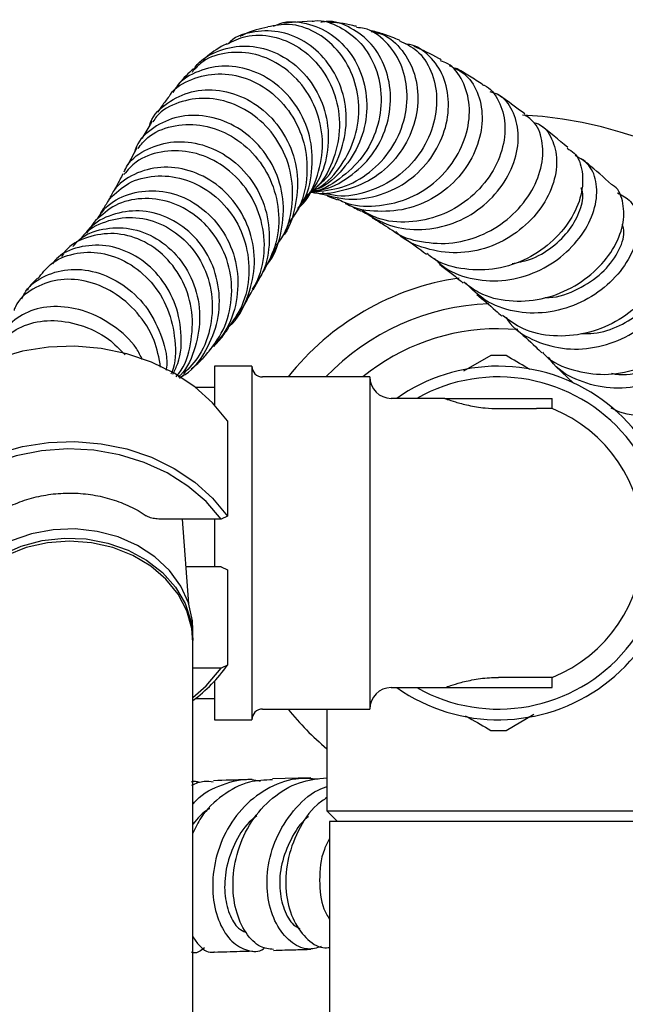
# Model space of a CAD drawing. Units: millimetres. Extents: x 3 to 3996, y 5 to 3995.
# Drawn here: x 2050 to 2106, y 574 to 666 of the extents above; entities that cross this region are included whole.
import ezdxf

# ---------------------------------------------------------------- set-up
doc = ezdxf.new("R2010")
doc.units = ezdxf.units.MM

msp = doc.modelspace()

# ---------------------------------------------------------------- linework, layer by layer
at = {"color": 7, "linetype": 'Continuous', "lineweight": 25}
for p, q in [((2077.018, 665.362), (2074.234, 665.17)), ((2060.689, 653.558), (2059.826, 651.946)), ((2076.118, 648.39), (2076.515, 648.887)), ((2076.738, 649.166), (2076.858, 649.315)), ((2076.882, 649.407), (2076.882, 649.408)), ((2075.254, 647.06), (2075.812, 647.922)), ((2072.95, 642.859), (2073.77, 644.394)), ((2071.534, 640.287), (2072.473, 641.989)), ((2050.179, 639.884), (2049.893, 639.485)), ((2096.213, 636.585), (2094.404, 636.667)), ((2093.69, 634.152), (2091.158, 632.69)), ((2071.404, 633.167), (2067.904, 633.167)), ((2067.904, 633.167), (2067.904, 629.575)), ((2071.404, 633.167), (2071.404, 600.167)), ((2099.738, 633.177), (2101.394, 631.577)), ((2064.664, 632.048), (2065.103, 632.39)), ((2082.404, 632.167), (2072.404, 632.167)), ((2082.404, 632.167), (2082.404, 601.167)), ((2067.904, 631.167), (2066.166, 631.167)), ((2089.404, 630.167), (2084.404, 630.167)), ((2089.404, 630.167), (2099.404, 630.167)), ((2099.404, 629.207), (2099.404, 630.167)), ((2094.404, 629.207), (2097.94, 629.207)), ((2099.404, 629.207), (2097.94, 629.207)), ((2069.127, 628.075), (2069.127, 619.184)), ((2068.547, 618.897), (2062.854, 618.897)), ((2065.519, 610.983), (2064.943, 618.897)), ((2067.904, 618.897), (2067.904, 614.436)), ((2069.127, 619.184), (2068.547, 618.897)), ((2068.547, 614.436), (2065.268, 614.436)), ((2068.547, 614.436), (2069.127, 614.149)), ((2069.127, 614.149), (2069.127, 605.259)), ((2065.904, 607.705), (2065.904, 608.566)), ((2065.904, 607.705), (2065.903, 607.562)), ((2065.904, 553.309), (2065.904, 607.419)), ((2068.547, 604.972), (2065.904, 604.972)), ((2069.127, 605.259), (2068.547, 604.972)), ((2067.904, 603.758), (2067.904, 600.167)), ((2097.94, 604.127), (2094.404, 604.127)), ((2099.404, 604.127), (2097.94, 604.127)), ((2099.404, 603.167), (2099.404, 604.127)), ((2084.404, 603.167), (2089.404, 603.167)), ((2089.404, 603.167), (2099.404, 603.167)), ((2066.166, 602.167), (2067.904, 602.167)), ((2072.404, 601.167), (2082.404, 601.167)), ((2078.404, 601.167), (2078.404, 591.667)), ((2067.904, 600.167), (2071.404, 600.167)), ((2095.119, 599.181), (2097.716, 600.681)), ((2076.912, 594.745), (2073.336, 594.644)), ((2078.404, 591.667), (2079.404, 590.667)), ((2078.404, 591.667), (2110.404, 591.667)), ((2078.654, 590.667), (2078.654, 559.067)), ((2110.154, 590.667), (2078.654, 590.667))]:
    msp.add_line(p, q, dxfattribs=at)
at = {"color": 7, "linetype": 'Continuous', "lineweight": 25, "flags": 128}
for points in [[(2069.127, 628.075), (2067.739, 629.749), (2066.07, 631.241), (2064.155, 632.519), (2062.034, 633.556), (2059.752, 634.331), (2057.356, 634.826), (2054.899, 635.032), (2052.431, 634.943), (2050.004, 634.563), (2047.671, 633.899), (2045.48, 632.964), (2043.477, 631.779), (2041.705, 630.369), (2040.201, 628.764), (2038.997, 626.997), (2038.119, 625.106), (2037.584, 623.13), (2037.511, 622.667)], [(2047.671, 625.008), (2050.004, 625.672), (2052.431, 626.053), (2054.899, 626.141), (2057.356, 625.935), (2059.752, 625.44), (2062.034, 624.666), (2064.155, 623.629), (2066.07, 622.35), (2067.739, 620.859), (2069.127, 619.184), (2069.127, 619.184)], [(2068.547, 618.897), (2067.132, 620.536), (2065.437, 621.985), (2063.5, 623.212), (2061.361, 624.191), (2059.069, 624.899), (2056.675, 625.322), (2054.23, 625.45), (2051.79, 625.28), (2049.406, 624.816), (2047.133, 624.068), (2045.021, 623.052), (2043.115, 621.792), (2041.458, 620.314), (2040.086, 618.651), (2039.03, 616.841), (2038.313, 614.922), (2037.95, 612.938), (2037.95, 610.931), (2038.313, 608.947), (2039.03, 607.028), (2040.086, 605.218), (2041.458, 603.555), (2042.904, 602.242)], [(2065.904, 608.566), (2065.858, 609.41), (2065.49, 611.072), (2064.766, 612.653), (2063.708, 614.103), (2062.352, 615.375), (2060.74, 616.428), (2058.924, 617.228), (2056.963, 617.75), (2054.92, 617.977), (2052.861, 617.901), (2050.851, 617.525), (2048.955, 616.861), (2047.234, 615.931), (2045.744, 614.764), (2044.532, 613.397), (2043.638, 611.876), (2043.089, 610.248), (2042.904, 608.566)], [(2054.404, 616.839), (2052.351, 616.688), (2050.364, 616.238), (2048.506, 615.505), (2046.838, 614.513), (2045.413, 613.292), (2044.278, 611.883), (2043.467, 610.33), (2043.008, 608.683), (2042.904, 607.419)], [(2042.906, 607.562), (2042.951, 608.55), (2043.319, 610.212), (2044.043, 611.793), (2045.101, 613.243), (2046.457, 614.514), (2048.069, 615.567), (2049.885, 616.368), (2051.845, 616.89), (2053.888, 617.116), (2055.948, 617.04), (2057.958, 616.665), (2059.854, 616.001), (2061.575, 615.071), (2063.065, 613.903), (2064.277, 612.537), (2065.171, 611.016), (2065.72, 609.388), (2065.904, 607.705), (2065.904, 607.705)], [(2065.904, 607.419), (2065.8, 608.683), (2065.342, 610.33), (2064.531, 611.883), (2063.395, 613.292), (2061.971, 614.513), (2060.303, 615.505), (2058.445, 616.238), (2056.458, 616.688), (2054.404, 616.839)], [(2065.904, 602.242), (2067.132, 603.333), (2068.547, 604.972)]]:
    msp.add_lwpolyline(points, dxfattribs=at)
at = {"color": 7, "linetype": 'Continuous', "lineweight": 25}
for centre, radius, start, end in [((2094.404, 616.667), 40, 3.68775, 86.79544), ((2094.404, 616.667), 25, 98.44834, 141.68387), ((2094.404, 616.667), 22.35, 92.32705, 136.09121), ((2094.404, 616.667), 20, 90, 129.19497), ((2094.404, 616.667), 17.5, 87.66045, 92.33955), ((2072.404, 633.167), 1, 180, 270), ((2094.404, 616.667), 16.5, 90, 125.0968), ((2094.404, 616.667), 16.5, 234.9032, 90), ((2084.404, 632.167), 2, 180, 270), ((2094.404, 616.667), 15.5, 240.57129, 119.42871), ((2094.404, 616.667), 13.5, 0, 68.26154), ((2094.404, 616.667), 13.5, 291.73846, 0), ((2056.893, 614.007), 15.039, 306.80933, 324.43137), ((2084.404, 601.167), 2, 90, 180), ((2072.404, 600.167), 1, 90, 180), ((2094.404, 616.667), 25, 218.31613, 230.20818), ((2094.404, 616.667), 17.5, 267.66045, 272.33955)]:
    msp.add_arc(centre, radius, start, end, dxfattribs=at)
for points, knots in [([(2073.411, 664.888), (2073.617, 664.987), (2074.557, 665.439), (2076.511, 665.261), (2078.858, 664.289), (2080.778, 662.361), (2081.971, 659.801), (2082.265, 656.901), (2081.601, 653.989), (2079.988, 651.514), (2078.348, 649.964), (2077.232, 649.599), (2077.052, 649.54)], [0, 0, 0, 0, 0.0334709, 0.152839, 0.2716725, 0.3899508, 0.5077447, 0.6252053, 0.7425174, 0.8598638, 0.9774058, 1, 1, 1, 1]), ([(2077.019, 665.355), (2077.104, 665.371), (2077.972, 665.539), (2079.662, 664.897), (2081.682, 663.413), (2083.074, 661.06), (2083.615, 658.255), (2083.198, 655.325), (2081.842, 652.608), (2079.658, 650.596), (2077.866, 649.506), (2076.883, 649.412), (2076.881, 649.412)], [0, 0, 0, 0, 0.013585, 0.137332, 0.261269, 0.3852, 0.508948, 0.632378, 0.755376, 0.877853, 0.999774, 1, 1, 1, 1]), ([(2076.89, 649.523), (2077.184, 649.54), (2078.468, 649.613), (2080.546, 650.744), (2082.716, 652.772), (2084.068, 655.433), (2084.492, 658.303), (2083.981, 661.045), (2082.64, 663.347), (2080.676, 664.83), (2078.943, 665.471), (2078.006, 665.287), (2077.839, 665.255)], [0, 0, 0, 0, 0.035051, 0.15336, 0.271099, 0.388365, 0.505339, 0.622223, 0.739229, 0.85656, 0.97439, 1, 1, 1, 1]), ([(2077.572, 650.027), (2077.769, 650.185), (2078.741, 650.964), (2079.764, 653.059), (2080.381, 655.967), (2079.959, 658.92), (2078.65, 661.501), (2076.636, 663.423), (2074.175, 664.49), (2071.671, 664.489), (2069.901, 663.999), (2069.265, 663.333), (2069.197, 663.262)], [0, 0, 0, 0, 0.0303324, 0.1498535, 0.269093, 0.3881632, 0.5072031, 0.626356, 0.7457522, 0.8654935, 0.9856333, 1, 1, 1, 1]), ([(2072.897, 664.817), (2072.16, 664.656), (2071.264, 664.46), (2070.447, 664.005), (2070.302, 663.925)], [0, 0, 0, 0, 0.822739, 1, 1, 1, 1]), ([(2076.807, 649.421), (2077.09, 649.546), (2078.278, 650.071), (2079.843, 651.865), (2081.177, 654.528), (2081.529, 657.512), (2080.926, 660.375), (2079.46, 662.804), (2077.356, 664.464), (2075.023, 665.242), (2073.556, 664.958), (2072.895, 664.829)], [0, 0, 0, 0, 0.038025, 0.159824, 0.281951, 0.404486, 0.527456, 0.650834, 0.774536, 0.898444, 1, 1, 1, 1]), ([(2082.546, 664.394), (2082.908, 664.323), (2084.015, 664.106), (2085.512, 662.717), (2086.703, 660.5), (2087.03, 657.792), (2086.429, 654.999), (2084.932, 652.47), (2082.671, 650.492), (2079.915, 649.46), (2077.855, 649.13), (2076.902, 649.412), (2076.892, 649.415)], [0, 0, 0, 0, 0.05761, 0.176269, 0.294364, 0.411974, 0.529249, 0.64637, 0.763551, 0.880969, 0.998762, 1, 1, 1, 1]), ([(2077.096, 649.438), (2078.011, 649.525), (2079.909, 649.706), (2082.478, 651.17), (2084.509, 653.348), (2085.727, 656.04), (2086.021, 658.87), (2085.395, 661.512), (2083.954, 663.536), (2082.418, 664.679), (2081.409, 664.757), (2081.166, 664.775)], [0, 0, 0, 0, 0.1115587, 0.2315806, 0.3520115, 0.4729236, 0.5943319, 0.7161972, 0.8384572, 0.9610082, 1, 1, 1, 1]), ([(2081.181, 664.863), (2081.058, 664.899), (2080.175, 665.157), (2079.243, 665.217), (2078.44, 665.269)], [0, 0, 0, 0, 0.1390651, 1, 1, 1, 1]), ([(2085.171, 663.579), (2084.708, 663.778), (2083.856, 664.143), (2082.971, 664.369), (2082.567, 664.473)], [0, 0, 0, 0, 0.5441, 1, 1, 1, 1]), ([(2069.085, 663.215), (2069.653, 663.503), (2070.959, 664.164), (2073.381, 664.06), (2075.861, 663.05), (2077.936, 661.109), (2079.293, 658.502), (2079.747, 655.511), (2079.167, 652.549), (2077.994, 650.241), (2076.81, 649.312), (2076.416, 649.002)], [0, 0, 0, 0, 0.093312, 0.214182, 0.335313, 0.456542, 0.577716, 0.698705, 0.819421, 0.939821, 1, 1, 1, 1]), ([(2085.155, 663.549), (2085.728, 663.283), (2086.969, 662.706), (2088.234, 660.774), (2088.792, 658.268), (2088.417, 655.499), (2087.122, 652.871), (2085.018, 650.707), (2082.34, 649.365), (2079.855, 648.877), (2078.438, 649.227), (2077.98, 649.339)], [0, 0, 0, 0, 0.103409, 0.224266, 0.345006, 0.465487, 0.585613, 0.705308, 0.824537, 0.943317, 1, 1, 1, 1]), ([(2065.865, 660.618), (2065.949, 660.771), (2066.429, 661.653), (2068.076, 662.627), (2070.519, 663.224), (2073.168, 662.767), (2075.579, 661.354), (2077.449, 659.126), (2078.523, 656.337), (2078.612, 653.337), (2077.875, 650.635), (2076.765, 649.3), (2076.294, 648.735)], [0, 0, 0, 0, 0.0237009, 0.1362427, 0.2486296, 0.3607858, 0.4726695, 0.5842836, 0.6956773, 0.8069416, 0.9181806, 1, 1, 1, 1]), ([(2069.063, 663.263), (2068.89, 663.174), (2068.081, 662.755), (2067.33, 662.178), (2066.859, 661.748), (2066.846, 661.736)], [0, 0, 0, 0, 0.209266, 0.978245, 1, 1, 1, 1]), ([(2077.54, 649.353), (2078.504, 649.086), (2080.428, 648.554), (2083.442, 649.03), (2086.123, 650.387), (2088.217, 652.513), (2089.508, 655.1), (2089.891, 657.804), (2089.376, 660.301), (2088.05, 662.16), (2086.714, 663.165), (2085.864, 663.205), (2085.739, 663.211)], [0, 0, 0, 0, 0.11006, 0.2197122, 0.3289544, 0.4378379, 0.5464569, 0.6549515, 0.7634823, 0.87221, 0.9812848, 1, 1, 1, 1]), ([(2089.06, 661.762), (2088.991, 661.802), (2088.154, 662.286), (2087.307, 662.668), (2086.532, 663.017)], [0, 0, 0, 0, 0.083377, 1, 1, 1, 1]), ([(2075.782, 647.957), (2075.82, 647.988), (2076.622, 648.659), (2077.515, 650.624), (2078.165, 653.548), (2077.734, 656.57), (2076.396, 659.235), (2074.319, 661.259), (2071.781, 662.418), (2069.169, 662.541), (2067.107, 661.958), (2066.274, 661.094), (2066.012, 660.823)], [0, 0, 0, 0, 0.005694, 0.122598, 0.239693, 0.357015, 0.47456, 0.592296, 0.710163, 0.828084, 0.945956, 1, 1, 1, 1]), ([(2079.395, 648.787), (2079.602, 648.678), (2080.674, 648.113), (2082.956, 648.017), (2085.86, 648.602), (2088.453, 650.151), (2090.421, 652.359), (2091.576, 654.947), (2091.829, 657.582), (2091.158, 659.834), (2090.12, 661.282), (2089.239, 661.587), (2089.015, 661.665)], [0, 0, 0, 0, 0.027623, 0.143056, 0.258647, 0.374528, 0.490781, 0.607449, 0.724527, 0.841983, 0.959746, 1, 1, 1, 1]), ([(2075.707, 647.895), (2075.847, 648.076), (2076.599, 649.049), (2077.101, 651.322), (2077.028, 654.326), (2075.918, 657.142), (2074.02, 659.393), (2071.574, 660.839), (2068.895, 661.34), (2066.409, 660.808), (2064.689, 659.83), (2064.168, 658.91), (2064.047, 658.696)], [0, 0, 0, 0, 0.026722, 0.143914, 0.261002, 0.378043, 0.495096, 0.612223, 0.72948, 0.846909, 0.964531, 1, 1, 1, 1]), ([(2065.936, 660.905), (2065.826, 660.806), (2065.22, 660.258), (2064.728, 659.713), (2064.395, 659.276), (2064.391, 659.271)], [0, 0, 0, 0, 0.180081, 0.991192, 1, 1, 1, 1]), ([(2089.818, 661.222), (2090.367, 660.966), (2091.541, 660.417), (2092.651, 658.554), (2093.03, 656.158), (2092.489, 653.528), (2091.06, 651.042), (2088.871, 649.039), (2086.128, 647.762), (2083.183, 647.516), (2081.068, 647.788), (2080.19, 648.359), (2080.135, 648.394)], [0, 0, 0, 0, 0.098768, 0.211161, 0.323137, 0.434779, 0.546209, 0.657571, 0.76902, 0.880681, 0.992652, 1, 1, 1, 1]), ([(2092.934, 659.434), (2092.528, 659.709), (2091.683, 660.281), (2090.834, 660.751), (2090.393, 660.995)], [0, 0, 0, 0, 0.48008, 1, 1, 1, 1]), ([(2063.761, 658.452), (2063.776, 658.477), (2064.201, 659.197), (2065.774, 660.034), (2068.224, 660.629), (2070.927, 660.163), (2073.406, 658.747), (2075.353, 656.507), (2076.504, 653.689), (2076.642, 650.655), (2076.037, 648.105), (2075.091, 646.902), (2074.768, 646.492)], [0, 0, 0, 0, 0.004177, 0.1207234, 0.2375243, 0.3545133, 0.4716136, 0.5887439, 0.7058266, 0.8227989, 0.9396223, 1, 1, 1, 1]), ([(2061.899, 655.697), (2061.919, 655.768), (2062.162, 656.617), (2063.493, 657.825), (2065.706, 658.935), (2068.382, 659.058), (2071.041, 658.2), (2073.365, 656.421), (2075.022, 653.924), (2075.819, 650.963), (2075.517, 647.975), (2074.887, 645.94), (2074.199, 645.201), (2074.194, 645.195)], [0, 0, 0, 0, 0.0100617, 0.1202619, 0.2304032, 0.3404552, 0.4504054, 0.5602556, 0.6700194, 0.7797239, 0.8894061, 0.9991065, 1, 1, 1, 1]), ([(2092.931, 659.428), (2092.975, 659.414), (2093.651, 659.202), (2094.506, 657.954), (2095.158, 655.86), (2094.862, 653.313), (2093.663, 650.791), (2091.646, 648.617), (2089.012, 647.095), (2086.069, 646.497), (2083.471, 646.699), (2082.133, 647.456), (2081.649, 647.731)], [0, 0, 0, 0, 0.008238, 0.124833, 0.241383, 0.357775, 0.473908, 0.589713, 0.705144, 0.820195, 0.934903, 1, 1, 1, 1]), ([(2073.684, 644.46), (2073.862, 644.679), (2074.675, 645.68), (2075.25, 648), (2075.229, 651.027), (2074.161, 653.892), (2072.278, 656.214), (2069.82, 657.744), (2067.101, 658.335), (2064.564, 657.885), (2062.818, 656.998), (2062.284, 656.144), (2062.176, 655.97)], [0, 0, 0, 0, 0.032889, 0.149826, 0.266828, 0.38391, 0.501072, 0.618306, 0.735593, 0.852892, 0.970144, 1, 1, 1, 1]), ([(2063.765, 658.449), (2063.533, 658.156), (2063.101, 657.612), (2062.777, 657.082), (2062.628, 656.837)], [0, 0, 0, 0, 0.538712, 1, 1, 1, 1]), ([(2081.696, 647.642), (2082.547, 647.13), (2084.247, 646.107), (2087.267, 645.772), (2090.226, 646.369), (2092.858, 647.86), (2094.875, 650), (2096.084, 652.483), (2096.399, 654.983), (2095.805, 657.09), (2094.789, 658.439), (2093.892, 658.69), (2093.628, 658.764)], [0, 0, 0, 0, 0.106996, 0.213701, 0.3201, 0.426218, 0.532119, 0.637896, 0.743665, 0.849544, 0.955651, 1, 1, 1, 1]), ([(2096.861, 656.705), (2096.208, 657.202), (2095.343, 657.861), (2094.483, 658.418), (2094.273, 658.554)], [0, 0, 0, 0, 0.755323, 1, 1, 1, 1]), ([(2072.713, 642.55), (2072.749, 642.586), (2073.483, 643.344), (2074.173, 645.406), (2074.513, 648.402), (2073.754, 651.382), (2072.122, 653.912), (2069.81, 655.734), (2067.145, 656.643), (2064.454, 656.573), (2062.189, 655.528), (2060.777, 654.247), (2060.497, 653.286), (2060.441, 653.095)], [0, 0, 0, 0, 0.005456, 0.113005, 0.220554, 0.328092, 0.435612, 0.543117, 0.650616, 0.758128, 0.865676, 0.973276, 1, 1, 1, 1]), ([(2084.493, 645.881), (2084.501, 645.874), (2085.236, 645.229), (2087.226, 644.697), (2090.159, 644.511), (2093.084, 645.371), (2095.601, 647.012), (2097.472, 649.221), (2098.516, 651.684), (2098.629, 654.016), (2098.025, 655.815), (2097.158, 656.4), (2096.808, 656.636)], [0, 0, 0, 0, 0.0011617, 0.115435, 0.229775, 0.3442943, 0.4590797, 0.5741857, 0.6896247, 0.8053813, 0.921409, 1, 1, 1, 1]), ([(2060.784, 653.481), (2061.067, 653.846), (2061.842, 654.844), (2063.91, 655.683), (2066.55, 655.829), (2069.239, 654.955), (2071.572, 653.175), (2073.253, 650.663), (2074.024, 647.719), (2073.854, 644.648), (2072.928, 642.87), (2072.47, 641.99)], [0, 0, 0, 0, 0.067317, 0.184197, 0.301119, 0.418056, 0.534985, 0.651892, 0.768765, 0.885601, 1, 1, 1, 1]), ([(2062.104, 656.018), (2062.029, 655.903), (2061.685, 655.371), (2061.39, 654.825), (2061.16, 654.397)], [0, 0, 0, 0, 0.217397, 1, 1, 1, 1]), ([(2097.694, 655.908), (2097.842, 655.87), (2098.604, 655.671), (2099.472, 654.441), (2099.991, 652.429), (2099.577, 650.006), (2098.276, 647.608), (2096.183, 645.55), (2093.515, 644.143), (2090.525, 643.576), (2087.619, 644.056), (2085.634, 644.86), (2084.916, 645.659), (2084.852, 645.729)], [0, 0, 0, 0, 0.025986, 0.133712, 0.241119, 0.348223, 0.4551, 0.561851, 0.668589, 0.775418, 0.882412, 0.989632, 1, 1, 1, 1]), ([(2100.869, 653.574), (2100.016, 654.295), (2099.125, 655.047), (2098.248, 655.688), (2098.212, 655.715)], [0, 0, 0, 0, 0.958284, 1, 1, 1, 1]), ([(2059.495, 651.32), (2059.59, 651.525), (2060.02, 652.452), (2061.644, 653.542), (2064.085, 654.265), (2066.817, 653.975), (2069.393, 652.722), (2071.488, 650.616), (2072.825, 647.884), (2073.171, 644.864), (2072.705, 642.194), (2071.782, 640.856), (2071.432, 640.349)], [0, 0, 0, 0, 0.031804, 0.144229, 0.256624, 0.369012, 0.481421, 0.593871, 0.70637, 0.818916, 0.931497, 1, 1, 1, 1]), ([(2100.814, 653.5), (2101.043, 653.366), (2101.785, 652.932), (2102.327, 651.374), (2102.247, 649.166), (2101.214, 646.768), (2099.344, 644.587), (2096.813, 642.938), (2093.871, 642.054), (2090.9, 642.178), (2088.748, 642.787), (2087.882, 643.565), (2087.737, 643.695)], [0, 0, 0, 0, 0.0517996, 0.1681453, 0.2844155, 0.400505, 0.5163401, 0.6318891, 0.7471481, 0.8621376, 0.9768963, 1, 1, 1, 1]), ([(2070.974, 639.387), (2071.446, 640.211), (2072.422, 641.912), (2072.71, 644.928), (2072.062, 647.894), (2070.485, 650.468), (2068.222, 652.34), (2065.562, 653.323), (2062.899, 653.296), (2060.704, 652.501), (2059.827, 651.467), (2059.469, 651.046)], [0, 0, 0, 0, 0.1088811, 0.2248517, 0.3407519, 0.4566084, 0.572457, 0.6883299, 0.8042469, 0.920216, 1, 1, 1, 1]), ([(2088.447, 643.217), (2088.757, 642.919), (2089.773, 641.945), (2092.119, 641.179), (2095.108, 641.039), (2098.052, 641.884), (2100.59, 643.498), (2102.475, 645.644), (2103.53, 648.005), (2103.669, 650.218), (2103.006, 652.002), (2102.024, 652.562), (2101.556, 652.83)], [0, 0, 0, 0, 0.047224, 0.154614, 0.261789, 0.368744, 0.475506, 0.582145, 0.688763, 0.79547, 0.902362, 1, 1, 1, 1]), ([(2104.947, 650.119), (2104.219, 650.782), (2103.313, 651.605), (2102.413, 652.327), (2102.237, 652.468)], [0, 0, 0, 0, 0.804893, 1, 1, 1, 1]), ([(2069.256, 636.871), (2069.272, 636.883), (2070.078, 637.511), (2071.033, 639.431), (2071.801, 642.342), (2071.471, 645.403), (2070.201, 648.145), (2068.143, 650.284), (2065.59, 651.57), (2062.867, 651.887), (2060.403, 651.197), (2058.672, 650.004), (2058.18, 648.934), (2058.024, 648.593)], [0, 0, 0, 0, 0.002113, 0.107505, 0.213025, 0.318606, 0.424181, 0.529692, 0.635103, 0.740408, 0.845618, 0.950757, 1, 1, 1, 1]), ([(2058.148, 648.798), (2058.696, 649.323), (2059.832, 650.409), (2062.315, 651.057), (2065.004, 650.797), (2067.566, 649.547), (2069.632, 647.454), (2070.937, 644.739), (2071.269, 641.737), (2070.714, 638.897), (2069.653, 637.411), (2069.177, 636.744)], [0, 0, 0, 0, 0.106938, 0.221481, 0.33588, 0.450154, 0.564341, 0.678495, 0.79267, 0.906915, 1, 1, 1, 1]), ([(2059.384, 651.12), (2059.189, 650.748), (2058.915, 650.226), (2058.641, 649.746), (2058.562, 649.609)], [0, 0, 0, 0, 0.713252, 1, 1, 1, 1]), ([(2091.192, 641.033), (2091.644, 640.678), (2092.855, 639.726), (2095.399, 639.149), (2098.403, 639.303), (2101.271, 640.375), (2103.671, 642.139), (2105.36, 644.327), (2106.201, 646.64), (2106.064, 648.625), (2105.549, 649.855), (2104.982, 650.097), (2104.943, 650.113)], [0, 0, 0, 0, 0.0683532, 0.1831447, 0.2980157, 0.4130219, 0.5282221, 0.6436679, 0.7593909, 0.8753828, 0.9915845, 1, 1, 1, 1]), ([(2095.675, 642.752), (2096.225, 642.851), (2097.599, 643.098), (2099.505, 644.255), (2101.163, 645.905), (2102.094, 647.733), (2102.388, 649.136), (2102.169, 649.694), (2102.123, 649.81)], [0, 0, 0, 0, 0.135416, 0.337897, 0.540453, 0.74325, 0.946429, 1, 1, 1, 1]), ([(2067.08, 634.151), (2067.688, 634.923), (2068.918, 636.485), (2069.646, 639.444), (2069.427, 642.446), (2068.233, 645.183), (2066.26, 647.321), (2063.765, 648.629), (2061.107, 648.956), (2058.597, 648.359), (2057.41, 647.281), (2056.827, 646.752)], [0, 0, 0, 0, 0.1096247, 0.2218396, 0.3338105, 0.4455775, 0.5572121, 0.6687972, 0.7804163, 0.8921425, 1, 1, 1, 1]), ([(2056.989, 646.876), (2057.233, 647.258), (2057.911, 648.323), (2059.863, 649.335), (2062.426, 649.704), (2065.101, 649.052), (2067.481, 647.463), (2069.255, 645.098), (2070.181, 642.22), (2070.093, 639.189), (2069.161, 636.471), (2067.923, 635.166), (2067.38, 634.593)], [0, 0, 0, 0, 0.059727, 0.166344, 0.27301, 0.37979, 0.486733, 0.593858, 0.701153, 0.808576, 0.916062, 1, 1, 1, 1]), ([(2058.12, 648.828), (2058.038, 648.68), (2057.775, 648.208), (2057.489, 647.782), (2057.292, 647.489)], [0, 0, 0, 0, 0.3137051, 1, 1, 1, 1]), ([(2076.9, 649.416), (2076.903, 649.416), (2076.916, 649.418), (2076.983, 649.425), (2077.096, 649.406), (2077.102, 649.405)], [0, 0, 0, 0, 0.203912, 0.958573, 1, 1, 1, 1]), ([(2077.384, 649.358), (2077.409, 649.355), (2077.548, 649.333), (2077.772, 649.267), (2077.955, 649.213)], [0, 0, 0, 0, 0.184228, 1, 1, 1, 1]), ([(2078.424, 649.059), (2078.498, 649.035), (2078.745, 648.953), (2079.103, 648.806), (2079.355, 648.703)], [0, 0, 0, 0, 0.298575, 1, 1, 1, 1]), ([(2105.505, 649.333), (2105.95, 649.108), (2106.906, 648.624), (2107.541, 646.95), (2107.379, 644.819), (2106.291, 642.524), (2104.374, 640.433), (2101.812, 638.855), (2098.863, 638.035), (2095.865, 638.152), (2093.204, 639.091), (2091.942, 640.341), (2091.369, 640.909)], [0, 0, 0, 0, 0.0899667, 0.1934877, 0.2968243, 0.3999621, 0.5029204, 0.6057542, 0.7085523, 0.8114189, 0.9144385, 1, 1, 1, 1]), ([(2080.118, 648.366), (2080.143, 648.355), (2080.376, 648.252), (2080.822, 648.026), (2081.303, 647.781), (2081.555, 647.641), (2081.593, 647.62)], [0, 0, 0, 0, 0.058434, 0.541167, 0.931128, 1, 1, 1, 1]), ([(2055.4, 644.95), (2055.489, 645.087), (2056.024, 645.914), (2057.744, 646.775), (2060.246, 647.222), (2062.875, 646.614), (2065.191, 645.075), (2066.909, 642.762), (2067.797, 639.936), (2067.693, 636.951), (2066.771, 634.282), (2065.557, 633.002), (2065.032, 632.449)], [0, 0, 0, 0, 0.0223683, 0.1343488, 0.2460007, 0.3572729, 0.468374, 0.5795804, 0.6910154, 0.8027176, 0.9146427, 1, 1, 1, 1]), ([(2064.912, 632.242), (2065.005, 632.294), (2065.961, 632.834), (2067.224, 634.633), (2068.362, 637.388), (2068.46, 640.42), (2067.596, 643.267), (2065.874, 645.622), (2063.541, 647.198), (2060.889, 647.833), (2058.369, 647.407), (2056.629, 646.55), (2056.081, 645.717), (2055.983, 645.568)], [0, 0, 0, 0, 0.011471, 0.118257, 0.22523, 0.332443, 0.439872, 0.547438, 0.655034, 0.762542, 0.869749, 0.976671, 1, 1, 1, 1]), ([(2082.628, 647.025), (2082.974, 646.824), (2083.568, 646.48), (2084.213, 646.047), (2084.481, 645.867)], [0, 0, 0, 0, 0.583591, 1, 1, 1, 1]), ([(2054.718, 644.345), (2054.893, 644.554), (2055.594, 645.393), (2057.488, 646.077), (2060.031, 646.171), (2062.568, 645.216), (2064.697, 643.37), (2066.138, 640.834), (2066.707, 637.886), (2066.219, 634.962), (2065.404, 632.934), (2064.602, 632.197), (2064.526, 632.128)], [0, 0, 0, 0, 0.039379, 0.158058, 0.276882, 0.395783, 0.514654, 0.633364, 0.751805, 0.869941, 0.987816, 1, 1, 1, 1]), ([(2056.812, 646.77), (2056.634, 646.52), (2056.349, 646.121), (2056.026, 645.76), (2055.905, 645.625)], [0, 0, 0, 0, 0.626135, 1, 1, 1, 1]), ([(2109.027, 646.344), (2109.346, 646.012), (2110.044, 645.284), (2110.153, 643.397), (2109.42, 641.195), (2107.781, 639.02), (2105.415, 637.234), (2102.551, 636.104), (2099.523, 635.86), (2096.774, 636.424), (2095.394, 637.456), (2094.787, 637.909)], [0, 0, 0, 0, 0.097788, 0.214177, 0.330527, 0.446743, 0.562746, 0.678502, 0.794025, 0.909367, 1, 1, 1, 1]), ([(2098.752, 639.593), (2098.88, 639.586), (2099.941, 639.53), (2101.893, 640.317), (2104.165, 641.806), (2105.639, 643.759), (2106.248, 645.447), (2106.039, 646.177), (2105.973, 646.408)], [0, 0, 0, 0, 0.029783, 0.246871, 0.463979, 0.681306, 0.898991, 1, 1, 1, 1]), ([(2064.347, 632.183), (2064.435, 632.284), (2065.18, 633.131), (2065.796, 635.27), (2065.973, 638.242), (2065.106, 641.114), (2063.421, 643.473), (2061.132, 645.061), (2058.537, 645.713), (2056.059, 645.306), (2054.323, 644.44), (2053.762, 643.576), (2053.65, 643.402)], [0, 0, 0, 0, 0.01609, 0.135048, 0.25432, 0.373796, 0.493329, 0.612787, 0.732084, 0.851188, 0.970101, 1, 1, 1, 1]), ([(2085.606, 645.125), (2085.611, 645.121), (2086.273, 644.685), (2086.979, 644.154), (2087.68, 643.627)], [0, 0, 0, 0, 0.007973, 1, 1, 1, 1]), ([(2095.11, 637.699), (2095.239, 637.509), (2095.912, 636.514), (2097.867, 635.408), (2100.713, 634.635), (2103.771, 634.865), (2106.634, 635.943), (2109.021, 637.693), (2110.685, 639.829), (2111.488, 642.045), (2111.341, 643.94), (2110.669, 645.154), (2109.917, 645.369), (2109.716, 645.426)], [0, 0, 0, 0, 0.0247, 0.129232, 0.23359, 0.337758, 0.441767, 0.545689, 0.649612, 0.753615, 0.857753, 0.962045, 1, 1, 1, 1]), ([(2064.023, 632.42), (2064.192, 632.748), (2064.811, 633.948), (2064.915, 636.364), (2064.303, 639.245), (2062.777, 641.753), (2060.623, 643.573), (2058.084, 644.527), (2055.555, 644.452), (2053.672, 643.785), (2052.979, 642.948), (2052.801, 642.734)], [0, 0, 0, 0, 0.048185, 0.176676, 0.305176, 0.433994, 0.563331, 0.69328, 0.823805, 0.95477, 1, 1, 1, 1]), ([(2051.451, 641.338), (2051.812, 641.81), (2052.663, 642.923), (2054.782, 643.793), (2057.331, 643.876), (2059.899, 642.944), (2062.107, 641.114), (2063.699, 638.56), (2064.313, 635.625), (2064.329, 633.45), (2063.882, 632.495), (2063.861, 632.449)], [0, 0, 0, 0, 0.093808, 0.221305, 0.349256, 0.477682, 0.606492, 0.735507, 0.864526, 0.99336, 1, 1, 1, 1]), ([(2088.894, 642.693), (2089.538, 642.205), (2090.268, 641.651), (2091.028, 641.005), (2091.117, 640.929)], [0, 0, 0, 0, 0.882084, 1, 1, 1, 1]), ([(2098.509, 634.474), (2098.61, 634.36), (2099.342, 633.527), (2101.361, 632.71), (2104.285, 632.243), (2107.329, 632.763), (2110.083, 634.06), (2112.279, 635.934), (2113.701, 638.098), (2114.182, 640.171), (2113.942, 641.7), (2113.31, 642.17), (2113.105, 642.322)], [0, 0, 0, 0, 0.018437, 0.133783, 0.249151, 0.364587, 0.48015, 0.595889, 0.711821, 0.827927, 0.944154, 1, 1, 1, 1]), ([(2102.164, 636.221), (2102.546, 636.212), (2103.766, 636.183), (2105.753, 636.898), (2107.803, 638.168), (2109.303, 639.826), (2110.042, 641.499), (2110.205, 642.684), (2109.957, 643.071), (2109.928, 643.117)], [0, 0, 0, 0, 0.081714, 0.26028, 0.438873, 0.617598, 0.796551, 0.975754, 1, 1, 1, 1]), ([(2049.957, 639.449), (2050.068, 639.694), (2050.502, 640.657), (2052.115, 641.726), (2054.506, 642.365), (2057.186, 641.998), (2059.718, 640.69), (2061.826, 638.562), (2063.081, 635.876), (2063.598, 633.816), (2063.4, 632.821), (2063.393, 632.786)], [0, 0, 0, 0, 0.0466204, 0.183473, 0.3203195, 0.4568519, 0.5927467, 0.7277558, 0.8618171, 0.9950869, 1, 1, 1, 1]), ([(2113.752, 641.453), (2113.913, 641.417), (2114.633, 641.255), (2115.305, 640.139), (2115.496, 638.332), (2114.723, 636.173), (2113.079, 634.073), (2110.7, 632.334), (2107.838, 631.244), (2104.777, 630.983), (2101.919, 631.704), (2099.929, 632.788), (2099.228, 633.79), (2099.079, 634.004)], [0, 0, 0, 0, 0.030091, 0.135077, 0.239942, 0.344683, 0.449307, 0.553828, 0.658275, 0.762695, 0.867151, 0.971702, 1, 1, 1, 1]), ([(2062.895, 633.075), (2062.74, 633.925), (2062.403, 635.78), (2060.786, 638.249), (2058.519, 640.197), (2055.872, 641.263), (2053.196, 641.366), (2050.94, 640.468), (2049.545, 639.35), (2049.258, 638.484), (2049.218, 638.366)], [0, 0, 0, 0, 0.120873, 0.263599, 0.406728, 0.550015, 0.693143, 0.835779, 0.977615, 1, 1, 1, 1]), ([(2051.395, 641.388), (2051.188, 641.184), (2050.86, 640.862), (2050.56, 640.423), (2050.449, 640.261)], [0, 0, 0, 0, 0.6297367, 1, 1, 1, 1]), ([(2092.38, 639.858), (2092.963, 639.377), (2093.739, 638.737), (2094.533, 638.01), (2094.731, 637.829)], [0, 0, 0, 0, 0.750628, 1, 1, 1, 1]), ([(2061.195, 633.776), (2061.021, 634.129), (2060.404, 635.379), (2058.545, 637.008), (2055.963, 638.395), (2053.216, 638.878), (2050.689, 638.468), (2048.779, 637.211), (2047.725, 635.786), (2047.701, 634.795), (2047.695, 634.553)], [0, 0, 0, 0, 0.057897, 0.204564, 0.351985, 0.500476, 0.650035, 0.800431, 0.951272, 1, 1, 1, 1]), ([(2069.884, 637.622), (2069.903, 637.648), (2070.331, 638.226), (2070.664, 638.818), (2070.983, 639.383)], [0, 0, 0, 0, 0.044569, 1, 1, 1, 1]), ([(2104.941, 632.511), (2104.943, 632.511), (2105.832, 632.25), (2107.82, 632.588), (2110.452, 633.504), (2112.573, 635.149), (2113.826, 636.995), (2114.234, 638.516), (2113.927, 639.079), (2113.834, 639.25)], [0, 0, 0, 0, 0.000321, 0.18395, 0.367583, 0.551335, 0.735275, 0.919437, 1, 1, 1, 1]), ([(2117.221, 638.188), (2117.336, 638.118), (2117.9, 637.773), (2118.18, 636.438), (2117.847, 634.465), (2116.538, 632.325), (2114.432, 630.43), (2111.709, 629.041), (2108.705, 628.483), (2106.316, 628.559), (2105.192, 629.118), (2104.933, 629.247)], [0, 0, 0, 0, 0.033877, 0.166366, 0.298888, 0.431403, 0.563867, 0.696235, 0.828463, 0.96053, 1, 1, 1, 1]), ([(2047.421, 634.075), (2047.686, 634.659), (2048.244, 635.891), (2050.137, 637.093), (2052.606, 637.582), (2055.369, 637.134), (2057.865, 636.002), (2059.087, 634.742), (2059.587, 634.226)], [0, 0, 0, 0, 0.158941, 0.335206, 0.51339, 0.693283, 0.874421, 1, 1, 1, 1]), ([(2067.847, 635.007), (2068.038, 635.208), (2068.549, 635.747), (2068.96, 636.344), (2069.217, 636.719)], [0, 0, 0, 0, 0.37335, 1, 1, 1, 1]), ([(2096.013, 636.666), (2096.636, 636.114), (2097.447, 635.397), (2098.263, 634.603), (2098.451, 634.42)], [0, 0, 0, 0, 0.76943, 1, 1, 1, 1]), ([(2065.748, 632.935), (2066.07, 633.183), (2066.484, 633.502), (2066.964, 634.038), (2067.071, 634.157)], [0, 0, 0, 0, 0.776641, 1, 1, 1, 1]), ([(2097.375, 632.85), (2097.293, 632.896), (2096.511, 633.348), (2095.777, 633.772), (2095.119, 634.152)], [0, 0, 0, 0, 0.103707, 1, 1, 1, 1]), ([(2089.404, 630.167), (2089.456, 630.147), (2089.559, 630.108), (2090.359, 629.831), (2091.562, 629.503), (2092.993, 629.249), (2093.989, 629.219), (2094.404, 629.207)], [0, 0, 0, 0, 0.205032, 0.40977, 0.622238, 0.842423, 1, 1, 1, 1]), ([(2043.489, 613.286), (2043.541, 613.677), (2043.659, 614.564), (2044.213, 615.893), (2045.069, 617.229), (2046.201, 618.428), (2047.565, 619.457), (2049.125, 620.285), (2050.834, 620.89), (2052.644, 621.254), (2054.505, 621.368), (2056.36, 621.227), (2058.161, 620.84), (2059.837, 620.203), (2060.965, 619.63), (2061.473, 619.241), (2061.536, 619.193)], [0, 0, 0, 0, 0.0623732, 0.1412226, 0.2196035, 0.2974379, 0.374828, 0.4519241, 0.5288487, 0.6056773, 0.6824462, 0.7591664, 0.8358397, 0.9124702, 0.9890778, 1, 1, 1, 1]), ([(2062.854, 618.897), (2062.675, 618.905), (2062.308, 618.92), (2061.87, 619.039), (2061.608, 619.143), (2061.546, 619.202), (2061.545, 619.203)], [0, 0, 0, 0, 0.36701, 0.751607, 0.995744, 1, 1, 1, 1]), ([(2089.404, 603.167), (2089.408, 603.168), (2089.425, 603.174), (2089.73, 603.287), (2090.595, 603.575), (2091.894, 603.904), (2093.257, 604.103), (2094.12, 604.121), (2094.404, 604.127)], [0, 0, 0, 0, 0.053182, 0.253727, 0.457263, 0.672449, 0.892032, 1, 1, 1, 1]), ([(2091.345, 600.535), (2091.456, 600.471), (2092.269, 600.002), (2093.032, 599.561), (2093.69, 599.181)], [0, 0, 0, 0, 0.136625, 1, 1, 1, 1]), ([(2065.904, 592.296), (2066.012, 592.425), (2066.749, 593.303), (2068.648, 594.175), (2070.737, 594.768), (2071.92, 594.505), (2072.186, 594.446)], [0, 0, 0, 0, 0.0692609, 0.4746865, 0.8817942, 1, 1, 1, 1]), ([(2073.342, 594.568), (2072.608, 594.542), (2070.952, 594.482), (2068.625, 593.196), (2066.799, 591.477), (2066.139, 590.085), (2065.904, 589.589)], [0, 0, 0, 0, 0.238209, 0.536983, 0.834977, 1, 1, 1, 1]), ([(2077.602, 594.613), (2076.896, 594.666), (2075.222, 594.793), (2072.692, 593.797), (2070.354, 591.928), (2068.671, 589.36), (2067.772, 586.465), (2067.68, 583.598), (2068.311, 581.131), (2069.502, 579.337), (2070.974, 578.551), (2072.12, 578.456), (2072.585, 578.877), (2072.628, 578.917)], [0, 0, 0, 0, 0.075091, 0.178042, 0.280691, 0.38298, 0.484882, 0.586391, 0.687534, 0.788372, 0.889003, 0.989554, 1, 1, 1, 1]), ([(2071.441, 594.591), (2071.265, 594.586), (2070.156, 594.555), (2068.884, 594.516), (2067.814, 594.483)], [0, 0, 0, 0, 0.158618, 1, 1, 1, 1]), ([(2073.415, 578.743), (2073.01, 578.782), (2072.085, 578.874), (2070.785, 580.198), (2069.826, 582.333), (2069.52, 585.052), (2069.991, 587.968), (2071.261, 590.733), (2073.252, 592.969), (2075.716, 594.468), (2077.534, 594.664), (2078.404, 594.758)], [0, 0, 0, 0, 0.0900659, 0.205667, 0.3210475, 0.4361746, 0.5510489, 0.6657122, 0.7802458, 0.8947671, 1, 1, 1, 1]), ([(2066.535, 594.303), (2066.409, 594.348), (2066.144, 594.441), (2065.878, 594.384), (2065.739, 594.353)], [0, 0, 0, 0, 0.477227, 1, 1, 1, 1]), ([(2065.809, 594.074), (2066.188, 594.239), (2066.834, 594.521), (2067.524, 594.42), (2067.81, 594.378)], [0, 0, 0, 0, 0.586109, 1, 1, 1, 1]), ([(2077.883, 578.994), (2077.459, 578.872), (2076.494, 578.595), (2074.939, 579.366), (2073.595, 581.015), (2072.808, 583.424), (2072.771, 586.247), (2073.563, 589.165), (2075.201, 591.723), (2076.915, 593.403), (2078.124, 593.837), (2078.404, 593.938)], [0, 0, 0, 0, 0.09634, 0.219623, 0.342854, 0.466163, 0.589674, 0.713491, 0.837693, 0.962325, 1, 1, 1, 1]), ([(2078.404, 592.902), (2078.088, 592.687), (2076.95, 591.915), (2075.616, 589.813), (2074.609, 586.981), (2074.482, 584.091), (2075.126, 581.546), (2076.387, 579.733), (2077.692, 578.817), (2078.464, 578.9), (2078.677, 578.923)], [0, 0, 0, 0, 0.056798, 0.20449, 0.35206, 0.499649, 0.647382, 0.795347, 0.943586, 1, 1, 1, 1]), ([(2067.488, 591.871), (2067.45, 591.853), (2066.815, 591.56), (2066.345, 590.976), (2065.904, 590.428)], [0, 0, 0, 0, 0.060634, 1, 1, 1, 1]), ([(2071.87, 591.195), (2071.624, 591.005), (2070.727, 590.31), (2069.696, 588.548), (2068.912, 586.231), (2068.797, 583.922), (2069.25, 581.997), (2070.01, 580.709), (2070.612, 580.448), (2070.845, 580.347)], [0, 0, 0, 0, 0.063077, 0.230188, 0.396832, 0.563124, 0.729215, 0.895279, 1, 1, 1, 1]), ([(2076.699, 591.131), (2076.647, 591.094), (2075.923, 590.568), (2074.986, 589.018), (2074.087, 586.744), (2073.91, 584.404), (2074.346, 582.421), (2075.088, 581.093), (2075.689, 580.783), (2075.891, 580.68)], [0, 0, 0, 0, 0.013758, 0.193642, 0.373068, 0.552135, 0.730978, 0.909767, 1, 1, 1, 1]), ([(2078.654, 589.095), (2078.479, 588.758), (2077.834, 587.518), (2077.642, 585.169), (2077.87, 582.85), (2078.463, 581.864), (2078.654, 581.547)], [0, 0, 0, 0, 0.13148, 0.483107, 0.833669, 1, 1, 1, 1]), ([(2065.897, 579.926), (2066.092, 579.633), (2066.648, 578.799), (2067.442, 578.364), (2067.902, 578.51), (2067.927, 578.518)], [0, 0, 0, 0, 0.33852, 0.963503, 1, 1, 1, 1]), ([(2066.981, 578.886), (2066.653, 578.62), (2066.267, 578.307), (2065.843, 578.464), (2065.779, 578.487)], [0, 0, 0, 0, 0.850355, 1, 1, 1, 1]), ([(2067.931, 578.488), (2068.318, 578.5), (2069.595, 578.539), (2070.689, 578.571), (2071.451, 578.593)], [0, 0, 0, 0, 0.303836, 1, 1, 1, 1]), ([(2073.408, 578.651), (2074.13, 578.672), (2075.37, 578.71), (2076.445, 578.738), (2076.895, 578.75)], [0, 0, 0, 0, 0.581956, 1, 1, 1, 1])]:
    msp.add_open_spline(points, degree=3, knots=knots, dxfattribs=at)

doc.saveas('drawing.dxf')
